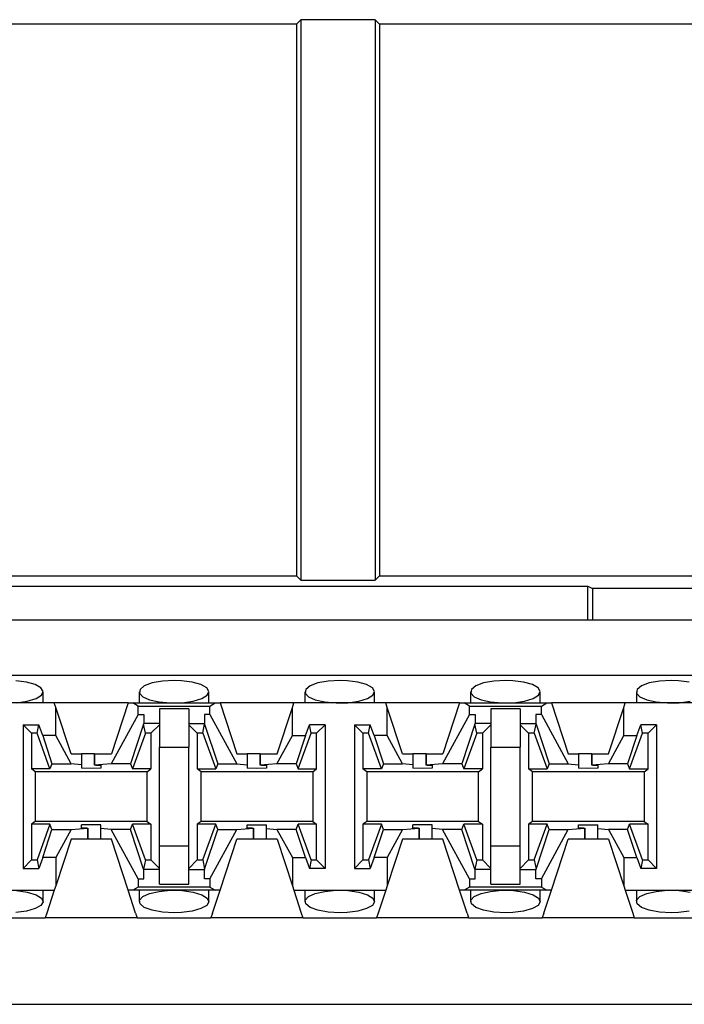
# Paper-space layout 'Layout1' of a CAD drawing. Extents: x 0 to 11, y 0 to 8.5.
# Drawn here: x 4 to 4.2, y 6.9 to 7.1 of the extents above; entities that cross this region are included whole.
import ezdxf

# ---------------------------------------------------------------- set-up
doc = ezdxf.new("R2010")
doc.units = 0
doc.header["$MEASUREMENT"] = 0
doc.layers.add('1', color=7, linetype='Continuous')

psp = doc.layouts.get("Layout1")

# ---------------------------------------------------------------- linework, layer by layer
at = {"layer": '1', "color": 4, "linetype": 'Continuous'}
for p, q in [((4.097803, 7.112998), (4.096821, 7.112016)), ((4.114589, 7.112998), (4.097803, 7.112998)), ((4.097803, 7.112998), (4.097803, 6.986034)), ((4.114589, 7.112998), (4.115571, 7.112016)), ((4.114589, 7.112998), (4.114589, 6.986034)), ((4.096821, 7.112016), (3.912446, 7.112016)), ((4.096821, 7.112016), (4.096821, 6.987016)), ((4.371321, 7.112016), (4.115571, 7.112016)), ((4.115571, 7.112016), (4.115571, 6.987016)), ((3.912446, 6.987016), (4.096821, 6.987016)), ((4.097803, 6.986034), (4.096821, 6.987016)), ((4.097803, 6.986034), (4.114589, 6.986034)), ((4.114589, 6.986034), (4.115571, 6.987016)), ((4.115571, 6.987016), (4.371321, 6.987016)), ((4.012943, 6.984712), (4.162747, 6.984712)), ((4.162747, 6.984712), (4.163813, 6.984179)), ((4.162747, 6.976972), (4.162747, 6.984712)), ((4.299378, 6.984179), (4.163813, 6.984179)), ((4.163813, 6.984179), (4.163813, 6.976972))]:
    psp.add_line(p, q, dxfattribs=at)
at = {"layer": '1', "color": 6, "linetype": 'Continuous'}
for p, q in [((5.469499, 6.976972), (3.568691, 6.976972)), ((5.469499, 6.964472), (3.568691, 6.964472)), ((4.035708, 6.962952), (4.03326, 6.963271)), ((4.037679, 6.962396), (4.035708, 6.962952)), ((4.066461, 6.963181), (4.064124, 6.962755)), ((4.069095, 6.963328), (4.066461, 6.963181)), ((4.07076, 6.963271), (4.069095, 6.963328)), ((4.073208, 6.962952), (4.07076, 6.963271)), ((4.075179, 6.962396), (4.073208, 6.962952)), ((4.103961, 6.963181), (4.101624, 6.962755)), ((4.106595, 6.963328), (4.103961, 6.963181)), ((4.10826, 6.963271), (4.106595, 6.963328)), ((4.110708, 6.962952), (4.10826, 6.963271)), ((4.112679, 6.962396), (4.110708, 6.962952)), ((4.141461, 6.963181), (4.139123, 6.962755)), ((4.144095, 6.963328), (4.141461, 6.963181)), ((4.14576, 6.963271), (4.144095, 6.963328)), ((4.148208, 6.962952), (4.14576, 6.963271)), ((4.150179, 6.962396), (4.148208, 6.962952)), ((4.178961, 6.963181), (4.176623, 6.962755)), ((4.181595, 6.963328), (4.178961, 6.963181)), ((4.18326, 6.963271), (4.181595, 6.963328)), ((4.185708, 6.962952), (4.18326, 6.963271)), ((4.038977, 6.961665), (4.037679, 6.962396)), ((4.039468, 6.960835), (4.038977, 6.961665)), ((4.039089, 6.95999), (4.039468, 6.960835)), ((4.03947, 6.958222), (4.03947, 6.960776)), ((4.06122, 6.960775), (4.06122, 6.958222)), ((4.061389, 6.961301), (4.061284, 6.960452)), ((4.062365, 6.962101), (4.061389, 6.961301)), ((4.064124, 6.962755), (4.062365, 6.962101)), ((4.076477, 6.961665), (4.075179, 6.962396)), ((4.076968, 6.960835), (4.076477, 6.961665)), ((4.076589, 6.95999), (4.076968, 6.960835)), ((4.07697, 6.958222), (4.07697, 6.960776)), ((4.09872, 6.960775), (4.09872, 6.958222)), ((4.098889, 6.961301), (4.098784, 6.960452)), ((4.099865, 6.962101), (4.098889, 6.961301)), ((4.101624, 6.962755), (4.099865, 6.962101)), ((4.113976, 6.961665), (4.112679, 6.962396)), ((4.114468, 6.960835), (4.113976, 6.961665)), ((4.114089, 6.95999), (4.114468, 6.960835)), ((4.11447, 6.958222), (4.11447, 6.960776)), ((4.13622, 6.960775), (4.13622, 6.958222)), ((4.136389, 6.961301), (4.136284, 6.960452)), ((4.137365, 6.962101), (4.136389, 6.961301)), ((4.139123, 6.962755), (4.137365, 6.962101)), ((4.151476, 6.961665), (4.150179, 6.962396)), ((4.151968, 6.960835), (4.151476, 6.961665)), ((4.151588, 6.95999), (4.151968, 6.960835)), ((4.15197, 6.958222), (4.15197, 6.960776)), ((4.17372, 6.960775), (4.17372, 6.958222)), ((4.173889, 6.961301), (4.173784, 6.960452)), ((4.174865, 6.962101), (4.173889, 6.961301)), ((4.176623, 6.962755), (4.174865, 6.962101)), ((4.033418, 6.958292), (4.035888, 6.958635)), ((4.035888, 6.958635), (4.037855, 6.959226)), ((4.037855, 6.959226), (4.039089, 6.95999)), ((4.061284, 6.960452), (4.062037, 6.959643)), ((4.062037, 6.959643), (4.063561, 6.958959)), ((4.063561, 6.958959), (4.065705, 6.958471)), ((4.065705, 6.958471), (4.068251, 6.958237)), ((4.070918, 6.958292), (4.073388, 6.958635)), ((4.073388, 6.958635), (4.075355, 6.959226)), ((4.075355, 6.959226), (4.076589, 6.95999)), ((4.098784, 6.960452), (4.099537, 6.959643)), ((4.099537, 6.959643), (4.101061, 6.958959)), ((4.101061, 6.958959), (4.103205, 6.958471)), ((4.103205, 6.958471), (4.105751, 6.958237)), ((4.108418, 6.958292), (4.110888, 6.958635)), ((4.110888, 6.958635), (4.112854, 6.959226)), ((4.112854, 6.959226), (4.114089, 6.95999)), ((4.136284, 6.960452), (4.137037, 6.959643)), ((4.137037, 6.959643), (4.138561, 6.958959)), ((4.138561, 6.958959), (4.140705, 6.958471)), ((4.140705, 6.958471), (4.143251, 6.958237)), ((4.145918, 6.958292), (4.148387, 6.958635)), ((4.148387, 6.958635), (4.150354, 6.959226)), ((4.150354, 6.959226), (4.151588, 6.95999)), ((4.173784, 6.960452), (4.174537, 6.959643)), ((4.174537, 6.959643), (4.176061, 6.958959)), ((4.176061, 6.958959), (4.178205, 6.958471)), ((4.178205, 6.958471), (4.180751, 6.958237)), ((4.183418, 6.958292), (4.185888, 6.958635)), ((4.041993, 6.958222), (4.021198, 6.958222)), ((4.058698, 6.958222), (4.041993, 6.958222)), ((4.042324, 6.957214), (4.041993, 6.958222)), ((4.045783, 6.946685), (4.042324, 6.957214)), ((4.042324, 6.950826), (4.042324, 6.957214)), ((4.058698, 6.958222), (4.054908, 6.946685)), ((4.058698, 6.958222), (4.059756, 6.958222)), ((4.059756, 6.958222), (4.078435, 6.958222)), ((4.060974, 6.957492), (4.059756, 6.958222)), ((4.060974, 6.955607), (4.060974, 6.957492)), ((4.060974, 6.957492), (4.077217, 6.957492)), ((4.072408, 6.956868), (4.065783, 6.956868)), ((4.065783, 6.956868), (4.065783, 6.95321)), ((4.068251, 6.958237), (4.069095, 6.958222)), ((4.069095, 6.958222), (4.070918, 6.958292)), ((4.072408, 6.956868), (4.072408, 6.95321)), ((4.077217, 6.957492), (4.078435, 6.958222)), ((4.077217, 6.955607), (4.077217, 6.957492)), ((4.078435, 6.958222), (4.079493, 6.958222)), ((4.096198, 6.958222), (4.079493, 6.958222)), ((4.079493, 6.958222), (4.083282, 6.946685)), ((4.092408, 6.946685), (4.095867, 6.957214)), ((4.095867, 6.957214), (4.096198, 6.958222)), ((4.095867, 6.950826), (4.095867, 6.957214)), ((4.116992, 6.958222), (4.096198, 6.958222)), ((4.105751, 6.958237), (4.106595, 6.958222)), ((4.106595, 6.958222), (4.108418, 6.958292)), ((4.133698, 6.958222), (4.116992, 6.958222)), ((4.117324, 6.957214), (4.116992, 6.958222)), ((4.120783, 6.946685), (4.117324, 6.957214)), ((4.117324, 6.950826), (4.117324, 6.957214)), ((4.133698, 6.958222), (4.129908, 6.946685)), ((4.133698, 6.958222), (4.134756, 6.958222)), ((4.134756, 6.958222), (4.153435, 6.958222)), ((4.135974, 6.957492), (4.134756, 6.958222)), ((4.135974, 6.955607), (4.135974, 6.957492)), ((4.135974, 6.957492), (4.152216, 6.957492)), ((4.147408, 6.956868), (4.140783, 6.956868)), ((4.140783, 6.956868), (4.140783, 6.95321)), ((4.143251, 6.958237), (4.144095, 6.958222)), ((4.144095, 6.958222), (4.145918, 6.958292)), ((4.147408, 6.956868), (4.147408, 6.95321)), ((4.152216, 6.957492), (4.153435, 6.958222)), ((4.152216, 6.955607), (4.152216, 6.957492)), ((4.153435, 6.958222), (4.154493, 6.958222)), ((4.171198, 6.958222), (4.154493, 6.958222)), ((4.154493, 6.958222), (4.158283, 6.946685)), ((4.167408, 6.946685), (4.170866, 6.957214)), ((4.170866, 6.957214), (4.171198, 6.958222)), ((4.170866, 6.950826), (4.170866, 6.957214)), ((4.191993, 6.958222), (4.171198, 6.958222)), ((4.180751, 6.958237), (4.181595, 6.958222)), ((4.181595, 6.958222), (4.183418, 6.958292)), ((4.060974, 6.955607), (4.054882, 6.944435)), ((4.060974, 6.955607), (4.06222, 6.955607)), ((4.06222, 6.955607), (4.06222, 6.95356)), ((4.07597, 6.955607), (4.07597, 6.95356)), ((4.077217, 6.955607), (4.07597, 6.955607)), ((4.077217, 6.955607), (4.083309, 6.944435)), ((4.135974, 6.955607), (4.129882, 6.944435)), ((4.135974, 6.955607), (4.13722, 6.955607)), ((4.13722, 6.955607), (4.13722, 6.95356)), ((4.15097, 6.955607), (4.15097, 6.95356)), ((4.152216, 6.955607), (4.15097, 6.955607)), ((4.152216, 6.955607), (4.158309, 6.944435)), ((4.034908, 6.953279), (4.034908, 6.920753)), ((4.034908, 6.953279), (4.038481, 6.953279)), ((4.036822, 6.951365), (4.034908, 6.953279)), ((4.038092, 6.951365), (4.038481, 6.953279)), ((4.039369, 6.950826), (4.038481, 6.953279)), ((4.062179, 6.953432), (4.059223, 6.944435)), ((4.062179, 6.953432), (4.06222, 6.95356)), ((4.062598, 6.951365), (4.062179, 6.953432)), ((4.065783, 6.95356), (4.06222, 6.95356)), ((4.065783, 6.953279), (4.063869, 6.951365)), ((4.065783, 6.95321), (4.065783, 6.948222)), ((4.072408, 6.95356), (4.07597, 6.95356)), ((4.072408, 6.953279), (4.074322, 6.951365)), ((4.072408, 6.95321), (4.072408, 6.948222)), ((4.075592, 6.951365), (4.076012, 6.953432)), ((4.076012, 6.953432), (4.07597, 6.95356)), ((4.076012, 6.953432), (4.078968, 6.944435)), ((4.098822, 6.950826), (4.09971, 6.953279)), ((4.103283, 6.953279), (4.09971, 6.953279)), ((4.100098, 6.951365), (4.09971, 6.953279)), ((4.103283, 6.953279), (4.101369, 6.951365)), ((4.103283, 6.953279), (4.103283, 6.920753)), ((4.109908, 6.953279), (4.109908, 6.920753)), ((4.109908, 6.953279), (4.113481, 6.953279)), ((4.111822, 6.951365), (4.109908, 6.953279)), ((4.113092, 6.951365), (4.113481, 6.953279)), ((4.114368, 6.950826), (4.113481, 6.953279)), ((4.137178, 6.953432), (4.134223, 6.944435)), ((4.137178, 6.953432), (4.13722, 6.95356)), ((4.137599, 6.951365), (4.137178, 6.953432)), ((4.140783, 6.95356), (4.13722, 6.95356)), ((4.140783, 6.953279), (4.138869, 6.951365)), ((4.140783, 6.95321), (4.140783, 6.948222)), ((4.147408, 6.95356), (4.15097, 6.95356)), ((4.147408, 6.953279), (4.149322, 6.951365)), ((4.147408, 6.95321), (4.147408, 6.948222)), ((4.150592, 6.951365), (4.151012, 6.953432)), ((4.151012, 6.953432), (4.15097, 6.95356)), ((4.151012, 6.953432), (4.153968, 6.944435)), ((4.173822, 6.950826), (4.174709, 6.953279)), ((4.178283, 6.953279), (4.174709, 6.953279)), ((4.175098, 6.951365), (4.174709, 6.953279)), ((4.178283, 6.953279), (4.176369, 6.951365)), ((4.178283, 6.953279), (4.178283, 6.920753)), ((4.038092, 6.951365), (4.036822, 6.951365)), ((4.036822, 6.951365), (4.036822, 6.94328)), ((4.041016, 6.94328), (4.038092, 6.951365)), ((4.042324, 6.950826), (4.039369, 6.950826)), ((4.039369, 6.950826), (4.041468, 6.944435)), ((4.045809, 6.944435), (4.042324, 6.950826)), ((4.062598, 6.951365), (4.059675, 6.94328)), ((4.063869, 6.951365), (4.062598, 6.951365)), ((4.063869, 6.951365), (4.063869, 6.94328)), ((4.075592, 6.951365), (4.074322, 6.951365)), ((4.074322, 6.951365), (4.074322, 6.94328)), ((4.075592, 6.951365), (4.078516, 6.94328)), ((4.092382, 6.944435), (4.095867, 6.950826)), ((4.095867, 6.950826), (4.098822, 6.950826)), ((4.098822, 6.950826), (4.096723, 6.944435)), ((4.097175, 6.94328), (4.100098, 6.951365)), ((4.101369, 6.951365), (4.100098, 6.951365)), ((4.101369, 6.94328), (4.101369, 6.951365)), ((4.113092, 6.951365), (4.111822, 6.951365)), ((4.111822, 6.951365), (4.111822, 6.94328)), ((4.116016, 6.94328), (4.113092, 6.951365)), ((4.117324, 6.950826), (4.114368, 6.950826)), ((4.114368, 6.950826), (4.116468, 6.944435)), ((4.120809, 6.944435), (4.117324, 6.950826)), ((4.137599, 6.951365), (4.134675, 6.94328)), ((4.138869, 6.951365), (4.137599, 6.951365)), ((4.138869, 6.951365), (4.138869, 6.94328)), ((4.150592, 6.951365), (4.149322, 6.951365)), ((4.149322, 6.951365), (4.149322, 6.94328)), ((4.150592, 6.951365), (4.153516, 6.94328)), ((4.167382, 6.944435), (4.170866, 6.950826)), ((4.170866, 6.950826), (4.173822, 6.950826)), ((4.173822, 6.950826), (4.171723, 6.944435)), ((4.172175, 6.94328), (4.175098, 6.951365)), ((4.176369, 6.951365), (4.175098, 6.951365)), ((4.176369, 6.94328), (4.176369, 6.951365)), ((4.065783, 6.948222), (4.072408, 6.948222)), ((4.065783, 6.92581), (4.065783, 6.948222)), ((4.072408, 6.92581), (4.072408, 6.948222)), ((4.140783, 6.948222), (4.147408, 6.948222)), ((4.140783, 6.92581), (4.140783, 6.948222)), ((4.147408, 6.92581), (4.147408, 6.948222)), ((4.045783, 6.946685), (4.048158, 6.946685)), ((4.049101, 6.946685), (4.048158, 6.946685)), ((4.048158, 6.946685), (4.048158, 6.944245)), ((4.051118, 6.946685), (4.049101, 6.946685)), ((4.051118, 6.946685), (4.051118, 6.944131)), ((4.051118, 6.946685), (4.051118, 6.946685)), ((4.051118, 6.946685), (4.054908, 6.946685)), ((4.051118, 6.944131), (4.051118, 6.946685)), ((4.083282, 6.946685), (4.085658, 6.946685)), ((4.086601, 6.946685), (4.085658, 6.946685)), ((4.085658, 6.946685), (4.085658, 6.944245)), ((4.088618, 6.946685), (4.086601, 6.946685)), ((4.088618, 6.946685), (4.088618, 6.944131)), ((4.088618, 6.946685), (4.088618, 6.946685)), ((4.088618, 6.946685), (4.092408, 6.946685)), ((4.088618, 6.944131), (4.088618, 6.946685)), ((4.120783, 6.946685), (4.123158, 6.946685)), ((4.124101, 6.946685), (4.123158, 6.946685)), ((4.123158, 6.946685), (4.123158, 6.944245)), ((4.126118, 6.946685), (4.124101, 6.946685)), ((4.126118, 6.946685), (4.126118, 6.944131)), ((4.126118, 6.946685), (4.129908, 6.946685)), ((4.126118, 6.944131), (4.126118, 6.946685)), ((4.158283, 6.946685), (4.160658, 6.946685)), ((4.161601, 6.946685), (4.160658, 6.946685)), ((4.160658, 6.946685), (4.160658, 6.944245)), ((4.163618, 6.946685), (4.161601, 6.946685)), ((4.163618, 6.946685), (4.163618, 6.944131)), ((4.163618, 6.946685), (4.167408, 6.946685)), ((4.163618, 6.944131), (4.163618, 6.946685)), ((4.041016, 6.94328), (4.036822, 6.94328)), ((4.037695, 6.942626), (4.036822, 6.94328)), ((4.041468, 6.944435), (4.041016, 6.94328)), ((4.041468, 6.944435), (4.045809, 6.944435)), ((4.048158, 6.944245), (4.045809, 6.944435)), ((4.048158, 6.944245), (4.048158, 6.943434)), ((4.050345, 6.943377), (4.048158, 6.943434)), ((4.052533, 6.943434), (4.050345, 6.943377)), ((4.054882, 6.944435), (4.051118, 6.944131)), ((4.051368, 6.944125), (4.051118, 6.944131)), ((4.051368, 6.944125), (4.052533, 6.944125)), ((4.052533, 6.944125), (4.052533, 6.943434)), ((4.059223, 6.944435), (4.054882, 6.944435)), ((4.059223, 6.944435), (4.059675, 6.94328)), ((4.063869, 6.94328), (4.059675, 6.94328)), ((4.062995, 6.942626), (4.063869, 6.94328)), ((4.074322, 6.94328), (4.078516, 6.94328)), ((4.075195, 6.942626), (4.074322, 6.94328)), ((4.078968, 6.944435), (4.078516, 6.94328)), ((4.078968, 6.944435), (4.083309, 6.944435)), ((4.083309, 6.944435), (4.085658, 6.944245)), ((4.085658, 6.944245), (4.085658, 6.943434)), ((4.087845, 6.943377), (4.085658, 6.943434)), ((4.090033, 6.943434), (4.087845, 6.943377)), ((4.092382, 6.944435), (4.088618, 6.944131)), ((4.088868, 6.944125), (4.088618, 6.944131)), ((4.088868, 6.944125), (4.090033, 6.944125)), ((4.090033, 6.944125), (4.090033, 6.943434)), ((4.096723, 6.944435), (4.092382, 6.944435)), ((4.096723, 6.944435), (4.097175, 6.94328)), ((4.097175, 6.94328), (4.101369, 6.94328)), ((4.100496, 6.942626), (4.101369, 6.94328)), ((4.116016, 6.94328), (4.111822, 6.94328)), ((4.112695, 6.942626), (4.111822, 6.94328)), ((4.116468, 6.944435), (4.116016, 6.94328)), ((4.116468, 6.944435), (4.120809, 6.944435)), ((4.123158, 6.944245), (4.120809, 6.944435)), ((4.123158, 6.944245), (4.123158, 6.943434)), ((4.125345, 6.943377), (4.123158, 6.943434)), ((4.127533, 6.943434), (4.125345, 6.943377)), ((4.129882, 6.944435), (4.126118, 6.944131)), ((4.126368, 6.944125), (4.126118, 6.944131)), ((4.126368, 6.944125), (4.127533, 6.944125)), ((4.127533, 6.944125), (4.127533, 6.943434)), ((4.134223, 6.944435), (4.129882, 6.944435)), ((4.134223, 6.944435), (4.134675, 6.94328)), ((4.138869, 6.94328), (4.134675, 6.94328)), ((4.137996, 6.942626), (4.138869, 6.94328)), ((4.149322, 6.94328), (4.153516, 6.94328)), ((4.150195, 6.942626), (4.149322, 6.94328)), ((4.153968, 6.944435), (4.153516, 6.94328)), ((4.153968, 6.944435), (4.158309, 6.944435)), ((4.158309, 6.944435), (4.160658, 6.944245)), ((4.160658, 6.944245), (4.160658, 6.943434)), ((4.162845, 6.943377), (4.160658, 6.943434)), ((4.165033, 6.943434), (4.162845, 6.943377)), ((4.167382, 6.944435), (4.163618, 6.944131)), ((4.163868, 6.944125), (4.163618, 6.944131)), ((4.163868, 6.944125), (4.165033, 6.944125)), ((4.165033, 6.944125), (4.165033, 6.943434)), ((4.171723, 6.944435), (4.167382, 6.944435)), ((4.171723, 6.944435), (4.172175, 6.94328)), ((4.172175, 6.94328), (4.176369, 6.94328)), ((4.175496, 6.942626), (4.176369, 6.94328)), ((4.062995, 6.942626), (4.037695, 6.942626)), ((4.037695, 6.942626), (4.037695, 6.931406)), ((4.062995, 6.931406), (4.062995, 6.942626)), ((4.100496, 6.942626), (4.075195, 6.942626)), ((4.075195, 6.931406), (4.075195, 6.942626)), ((4.100496, 6.942626), (4.100496, 6.931406)), ((4.137996, 6.942626), (4.112695, 6.942626)), ((4.112695, 6.942626), (4.112695, 6.931406)), ((4.137996, 6.931406), (4.137996, 6.942626)), ((4.175496, 6.942626), (4.150195, 6.942626)), ((4.150195, 6.931406), (4.150195, 6.942626)), ((4.175496, 6.942626), (4.175496, 6.931406)), ((4.037695, 6.931406), (4.036822, 6.930752)), ((4.041016, 6.930752), (4.036822, 6.930752)), ((4.036822, 6.930752), (4.036822, 6.922667)), ((4.062995, 6.931406), (4.037695, 6.931406)), ((4.041016, 6.930752), (4.038092, 6.922667)), ((4.039369, 6.923206), (4.041468, 6.929597)), ((4.041468, 6.929597), (4.041016, 6.930752)), ((4.041468, 6.929597), (4.045809, 6.929597)), ((4.045809, 6.929597), (4.042324, 6.923206)), ((4.045809, 6.929597), (4.049572, 6.929901)), ((4.050345, 6.930655), (4.048158, 6.930598)), ((4.048158, 6.929907), (4.048158, 6.930598)), ((4.049323, 6.929907), (4.048158, 6.929907)), ((4.049323, 6.929907), (4.049572, 6.929901)), ((4.049572, 6.927347), (4.049572, 6.929901)), ((4.049572, 6.929901), (4.049572, 6.927347)), ((4.052533, 6.930598), (4.050345, 6.930655)), ((4.052533, 6.929787), (4.052533, 6.930598)), ((4.054882, 6.929597), (4.052533, 6.929787)), ((4.052533, 6.927347), (4.052533, 6.929787)), ((4.059223, 6.929597), (4.054882, 6.929597)), ((4.060974, 6.918425), (4.054882, 6.929597)), ((4.059223, 6.929597), (4.059675, 6.930752)), ((4.062179, 6.9206), (4.059223, 6.929597)), ((4.063869, 6.930752), (4.059675, 6.930752)), ((4.062598, 6.922667), (4.059675, 6.930752)), ((4.062995, 6.931406), (4.063869, 6.930752)), ((4.063869, 6.930752), (4.063869, 6.922667)), ((4.075195, 6.931406), (4.074322, 6.930752)), ((4.078516, 6.930752), (4.074322, 6.930752)), ((4.074322, 6.930752), (4.074322, 6.922667)), ((4.100496, 6.931406), (4.075195, 6.931406)), ((4.075592, 6.922667), (4.078516, 6.930752)), ((4.076012, 6.9206), (4.078968, 6.929597)), ((4.077217, 6.918425), (4.083309, 6.929597)), ((4.078968, 6.929597), (4.078516, 6.930752)), ((4.078968, 6.929597), (4.083309, 6.929597)), ((4.083309, 6.929597), (4.087072, 6.929901)), ((4.085658, 6.930598), (4.087845, 6.930655)), ((4.085658, 6.929907), (4.085658, 6.930598)), ((4.086823, 6.929907), (4.085658, 6.929907)), ((4.086823, 6.929907), (4.087072, 6.929901)), ((4.087072, 6.927347), (4.087072, 6.929901)), ((4.087072, 6.929901), (4.087072, 6.927347)), ((4.087845, 6.930655), (4.090033, 6.930598)), ((4.090033, 6.929787), (4.090033, 6.930598)), ((4.090033, 6.929787), (4.092382, 6.929597)), ((4.090033, 6.927347), (4.090033, 6.929787)), ((4.096723, 6.929597), (4.092382, 6.929597)), ((4.092382, 6.929597), (4.095867, 6.923206)), ((4.096723, 6.929597), (4.097175, 6.930752)), ((4.098822, 6.923206), (4.096723, 6.929597)), ((4.101369, 6.930752), (4.097175, 6.930752)), ((4.100098, 6.922667), (4.097175, 6.930752)), ((4.100496, 6.931406), (4.101369, 6.930752)), ((4.101369, 6.922667), (4.101369, 6.930752)), ((4.112695, 6.931406), (4.111822, 6.930752)), ((4.116016, 6.930752), (4.111822, 6.930752)), ((4.111822, 6.930752), (4.111822, 6.922667)), ((4.137996, 6.931406), (4.112695, 6.931406)), ((4.116016, 6.930752), (4.113092, 6.922667)), ((4.114368, 6.923206), (4.116468, 6.929597)), ((4.116468, 6.929597), (4.116016, 6.930752)), ((4.116468, 6.929597), (4.120809, 6.929597)), ((4.120809, 6.929597), (4.117324, 6.923206)), ((4.120809, 6.929597), (4.124572, 6.929901)), ((4.125345, 6.930655), (4.123158, 6.930598)), ((4.123158, 6.929907), (4.123158, 6.930598)), ((4.124322, 6.929907), (4.123158, 6.929907)), ((4.124322, 6.929907), (4.124572, 6.929901)), ((4.124572, 6.929901), (4.124572, 6.927347)), ((4.124573, 6.927347), (4.124573, 6.929901)), ((4.127533, 6.930598), (4.125345, 6.930655)), ((4.127533, 6.929787), (4.127533, 6.930598)), ((4.129882, 6.929597), (4.127533, 6.929787)), ((4.127533, 6.927347), (4.127533, 6.929787)), ((4.134223, 6.929597), (4.129882, 6.929597)), ((4.135974, 6.918425), (4.129882, 6.929597)), ((4.134223, 6.929597), (4.134675, 6.930752)), ((4.137178, 6.9206), (4.134223, 6.929597)), ((4.138869, 6.930752), (4.134675, 6.930752)), ((4.137599, 6.922667), (4.134675, 6.930752)), ((4.137996, 6.931406), (4.138869, 6.930752)), ((4.138869, 6.930752), (4.138869, 6.922667)), ((4.150195, 6.931406), (4.149322, 6.930752)), ((4.153516, 6.930752), (4.149322, 6.930752)), ((4.149322, 6.930752), (4.149322, 6.922667)), ((4.175496, 6.931406), (4.150195, 6.931406)), ((4.150592, 6.922667), (4.153516, 6.930752)), ((4.151012, 6.9206), (4.153968, 6.929597)), ((4.152216, 6.918425), (4.158309, 6.929597)), ((4.153968, 6.929597), (4.153516, 6.930752)), ((4.153968, 6.929597), (4.158309, 6.929597)), ((4.158309, 6.929597), (4.162072, 6.929901)), ((4.160658, 6.930598), (4.162845, 6.930655)), ((4.160658, 6.929907), (4.160658, 6.930598)), ((4.161823, 6.929907), (4.160658, 6.929907)), ((4.161823, 6.929907), (4.162072, 6.929901)), ((4.162072, 6.929901), (4.162072, 6.927347)), ((4.162073, 6.927347), (4.162073, 6.929901)), ((4.162845, 6.930655), (4.165033, 6.930598)), ((4.165033, 6.929787), (4.165033, 6.930598)), ((4.165033, 6.929787), (4.167382, 6.929597)), ((4.165033, 6.927347), (4.165033, 6.929787)), ((4.171723, 6.929597), (4.167382, 6.929597)), ((4.167382, 6.929597), (4.170866, 6.923206)), ((4.171723, 6.929597), (4.172175, 6.930752)), ((4.173822, 6.923206), (4.171723, 6.929597)), ((4.176369, 6.930752), (4.172175, 6.930752)), ((4.175098, 6.922667), (4.172175, 6.930752)), ((4.175496, 6.931406), (4.176369, 6.930752)), ((4.176369, 6.922667), (4.176369, 6.930752)), ((4.045783, 6.927347), (4.042324, 6.916818)), ((4.049572, 6.927347), (4.045783, 6.927347)), ((4.051589, 6.927347), (4.049572, 6.927347)), ((4.052533, 6.927347), (4.051589, 6.927347)), ((4.054908, 6.927347), (4.052533, 6.927347)), ((4.058698, 6.91581), (4.054908, 6.927347)), ((4.079493, 6.91581), (4.083282, 6.927347)), ((4.087072, 6.927347), (4.083282, 6.927347)), ((4.089089, 6.927347), (4.087073, 6.927347)), ((4.090033, 6.927347), (4.089089, 6.927347)), ((4.092408, 6.927347), (4.090033, 6.927347)), ((4.092408, 6.927347), (4.095867, 6.916818)), ((4.120783, 6.927347), (4.117324, 6.916818)), ((4.124572, 6.927347), (4.120783, 6.927347)), ((4.124573, 6.927347), (4.124572, 6.927347)), ((4.126589, 6.927347), (4.124573, 6.927347)), ((4.127533, 6.927347), (4.126589, 6.927347)), ((4.129908, 6.927347), (4.127533, 6.927347)), ((4.133698, 6.91581), (4.129908, 6.927347)), ((4.154493, 6.91581), (4.158283, 6.927347)), ((4.162072, 6.927347), (4.158283, 6.927347)), ((4.162073, 6.927347), (4.162072, 6.927347)), ((4.164089, 6.927347), (4.162073, 6.927347)), ((4.165033, 6.927347), (4.164089, 6.927347)), ((4.167408, 6.927347), (4.165033, 6.927347)), ((4.167408, 6.927347), (4.170866, 6.916818)), ((4.065783, 6.920822), (4.065783, 6.92581)), ((4.072408, 6.92581), (4.065783, 6.92581)), ((4.072408, 6.920822), (4.072408, 6.92581)), ((4.140783, 6.920822), (4.140783, 6.92581)), ((4.147408, 6.92581), (4.140783, 6.92581)), ((4.147408, 6.920822), (4.147408, 6.92581)), ((4.039369, 6.923206), (4.038481, 6.920753)), ((4.042324, 6.923206), (4.039369, 6.923206)), ((4.042324, 6.923206), (4.042324, 6.916818)), ((4.095867, 6.923206), (4.098822, 6.923206)), ((4.095867, 6.923206), (4.095867, 6.916818)), ((4.098822, 6.923206), (4.09971, 6.920753)), ((4.114368, 6.923206), (4.113481, 6.920753)), ((4.117324, 6.923206), (4.114368, 6.923206)), ((4.117324, 6.923206), (4.117324, 6.916818)), ((4.170866, 6.923206), (4.173822, 6.923206)), ((4.170866, 6.923206), (4.170866, 6.916818)), ((4.173822, 6.923206), (4.174709, 6.920753)), ((4.036822, 6.922667), (4.034908, 6.920753)), ((4.034908, 6.920753), (4.038481, 6.920753)), ((4.036822, 6.922667), (4.038092, 6.922667)), ((4.038092, 6.922667), (4.038481, 6.920753)), ((4.062598, 6.922667), (4.062179, 6.9206)), ((4.062179, 6.9206), (4.06222, 6.920472)), ((4.062598, 6.922667), (4.063869, 6.922667)), ((4.065783, 6.920753), (4.063869, 6.922667)), ((4.065783, 6.917164), (4.065783, 6.920822)), ((4.072408, 6.920753), (4.074322, 6.922667)), ((4.072408, 6.917164), (4.072408, 6.920822)), ((4.074322, 6.922667), (4.075592, 6.922667)), ((4.075592, 6.922667), (4.076012, 6.9206)), ((4.076012, 6.9206), (4.07597, 6.920472)), ((4.100098, 6.922667), (4.09971, 6.920753)), ((4.103283, 6.920753), (4.09971, 6.920753)), ((4.100098, 6.922667), (4.101369, 6.922667)), ((4.101369, 6.922667), (4.103283, 6.920753)), ((4.111822, 6.922667), (4.109908, 6.920753)), ((4.109908, 6.920753), (4.113481, 6.920753)), ((4.111822, 6.922667), (4.113092, 6.922667)), ((4.113092, 6.922667), (4.113481, 6.920753)), ((4.137599, 6.922667), (4.137178, 6.9206)), ((4.137178, 6.9206), (4.13722, 6.920472)), ((4.137599, 6.922667), (4.138869, 6.922667)), ((4.140783, 6.920753), (4.138869, 6.922667)), ((4.140783, 6.917164), (4.140783, 6.920822)), ((4.147408, 6.920753), (4.149322, 6.922667)), ((4.147408, 6.917164), (4.147408, 6.920822)), ((4.149322, 6.922667), (4.150592, 6.922667)), ((4.150592, 6.922667), (4.151012, 6.9206)), ((4.151012, 6.9206), (4.15097, 6.920472)), ((4.175098, 6.922667), (4.174709, 6.920753)), ((4.178283, 6.920753), (4.174709, 6.920753)), ((4.175098, 6.922667), (4.176369, 6.922667)), ((4.176369, 6.922667), (4.178283, 6.920753)), ((4.060974, 6.918425), (4.06222, 6.918425)), ((4.060974, 6.918425), (4.060974, 6.91654)), ((4.06222, 6.918425), (4.06222, 6.920472)), ((4.065783, 6.920472), (4.06222, 6.920472)), ((4.072408, 6.920472), (4.07597, 6.920472)), ((4.07597, 6.918425), (4.07597, 6.920472)), ((4.077217, 6.918425), (4.07597, 6.918425)), ((4.077217, 6.918425), (4.077217, 6.91654)), ((4.135974, 6.918425), (4.13722, 6.918425)), ((4.135974, 6.918425), (4.135974, 6.91654)), ((4.13722, 6.918425), (4.13722, 6.920472)), ((4.140783, 6.920472), (4.13722, 6.920472)), ((4.147408, 6.920472), (4.15097, 6.920472)), ((4.15097, 6.918425), (4.15097, 6.920472)), ((4.152216, 6.918425), (4.15097, 6.918425)), ((4.152216, 6.918425), (4.152216, 6.91654)), ((4.042324, 6.916818), (4.041993, 6.91581)), ((4.060974, 6.91654), (4.059756, 6.91581)), ((4.077217, 6.91654), (4.060974, 6.91654)), ((4.065783, 6.917164), (4.072408, 6.917164)), ((4.077217, 6.91654), (4.078435, 6.91581)), ((4.095867, 6.916818), (4.096198, 6.91581)), ((4.117324, 6.916818), (4.116992, 6.91581)), ((4.135974, 6.91654), (4.134756, 6.91581)), ((4.152216, 6.91654), (4.135974, 6.91654)), ((4.140783, 6.917164), (4.147408, 6.917164)), ((4.152216, 6.91654), (4.153435, 6.91581)), ((4.170866, 6.916818), (4.171198, 6.91581)), ((4.021198, 6.91581), (4.041993, 6.91581)), ((4.033418, 6.91574), (4.035888, 6.915397)), ((4.035888, 6.915397), (4.037855, 6.914806)), ((4.037855, 6.914806), (4.039089, 6.914042)), ((4.039089, 6.914042), (4.039468, 6.913198)), ((4.03947, 6.913256), (4.03947, 6.91581)), ((4.041993, 6.91581), (4.040296, 6.910645)), ((4.060394, 6.910645), (4.058698, 6.91581)), ((4.059756, 6.91581), (4.058698, 6.91581)), ((4.078435, 6.91581), (4.059756, 6.91581)), ((4.06122, 6.91581), (4.06122, 6.913257)), ((4.061284, 6.91358), (4.062037, 6.914389)), ((4.062037, 6.914389), (4.063561, 6.915073)), ((4.063561, 6.915073), (4.065705, 6.915561)), ((4.065705, 6.915561), (4.068251, 6.915795)), ((4.068251, 6.915795), (4.069095, 6.91581)), ((4.069095, 6.91581), (4.070918, 6.91574)), ((4.070918, 6.91574), (4.073388, 6.915397)), ((4.073388, 6.915397), (4.075355, 6.914806)), ((4.075355, 6.914806), (4.076589, 6.914042)), ((4.076589, 6.914042), (4.076968, 6.913198)), ((4.07697, 6.913256), (4.07697, 6.91581)), ((4.077796, 6.910645), (4.079493, 6.91581)), ((4.079493, 6.91581), (4.078435, 6.91581)), ((4.096198, 6.91581), (4.097895, 6.910645)), ((4.096198, 6.91581), (4.116992, 6.91581)), ((4.09872, 6.91581), (4.09872, 6.913257)), ((4.098784, 6.91358), (4.099537, 6.914389)), ((4.099537, 6.914389), (4.101061, 6.915073)), ((4.101061, 6.915073), (4.103205, 6.915561)), ((4.103205, 6.915561), (4.105751, 6.915795)), ((4.105751, 6.915795), (4.106595, 6.91581)), ((4.106595, 6.91581), (4.108418, 6.91574)), ((4.108418, 6.91574), (4.110888, 6.915397)), ((4.110888, 6.915397), (4.112854, 6.914806)), ((4.112854, 6.914806), (4.114089, 6.914042)), ((4.114089, 6.914042), (4.114468, 6.913198)), ((4.11447, 6.913256), (4.11447, 6.91581)), ((4.116992, 6.91581), (4.115296, 6.910645)), ((4.135395, 6.910645), (4.133698, 6.91581)), ((4.134756, 6.91581), (4.133698, 6.91581)), ((4.153435, 6.91581), (4.134756, 6.91581)), ((4.13622, 6.91581), (4.13622, 6.913257)), ((4.136284, 6.91358), (4.137037, 6.914389)), ((4.137037, 6.914389), (4.138561, 6.915073)), ((4.138561, 6.915073), (4.140705, 6.915561)), ((4.140705, 6.915561), (4.143251, 6.915795)), ((4.143251, 6.915795), (4.144095, 6.91581)), ((4.144095, 6.91581), (4.145918, 6.91574)), ((4.145918, 6.91574), (4.148387, 6.915397)), ((4.148387, 6.915397), (4.150354, 6.914806)), ((4.150354, 6.914806), (4.151588, 6.914042)), ((4.151588, 6.914042), (4.151968, 6.913198)), ((4.15197, 6.913256), (4.15197, 6.91581)), ((4.152796, 6.910645), (4.154493, 6.91581)), ((4.154493, 6.91581), (4.153435, 6.91581)), ((4.171198, 6.91581), (4.172894, 6.910645)), ((4.171198, 6.91581), (4.191993, 6.91581)), ((4.17372, 6.91581), (4.17372, 6.913257)), ((4.173784, 6.91358), (4.174537, 6.914389)), ((4.174537, 6.914389), (4.176061, 6.915073)), ((4.176061, 6.915073), (4.178205, 6.915561)), ((4.178205, 6.915561), (4.180751, 6.915795)), ((4.180751, 6.915795), (4.181595, 6.91581)), ((4.181595, 6.91581), (4.183418, 6.91574)), ((4.183418, 6.91574), (4.185888, 6.915397)), ((4.037679, 6.911636), (4.035708, 6.91108)), ((4.038977, 6.912367), (4.037679, 6.911636)), ((4.039468, 6.913198), (4.038977, 6.912367)), ((4.061389, 6.912731), (4.061284, 6.91358)), ((4.062365, 6.911931), (4.061389, 6.912731)), ((4.064124, 6.911277), (4.062365, 6.911931)), ((4.075179, 6.911636), (4.073208, 6.91108)), ((4.076477, 6.912367), (4.075179, 6.911636)), ((4.076968, 6.913198), (4.076477, 6.912367)), ((4.098889, 6.912731), (4.098784, 6.91358)), ((4.099865, 6.911931), (4.098889, 6.912731)), ((4.101624, 6.911277), (4.099865, 6.911931)), ((4.112679, 6.911636), (4.110708, 6.91108)), ((4.113976, 6.912367), (4.112679, 6.911636)), ((4.114468, 6.913198), (4.113976, 6.912367)), ((4.136389, 6.912731), (4.136284, 6.91358)), ((4.137365, 6.911931), (4.136389, 6.912731)), ((4.139123, 6.911277), (4.137365, 6.911931)), ((4.150179, 6.911636), (4.148208, 6.91108)), ((4.151476, 6.912367), (4.150179, 6.911636)), ((4.151968, 6.913198), (4.151476, 6.912367)), ((4.173889, 6.912731), (4.173784, 6.91358)), ((4.174865, 6.911931), (4.173889, 6.912731)), ((4.176623, 6.911277), (4.174865, 6.911931)), ((4.023251, 6.90956), (4.039939, 6.90956)), ((4.035708, 6.91108), (4.03326, 6.910761)), ((4.040296, 6.910645), (4.039939, 6.90956)), ((4.060751, 6.90956), (4.039939, 6.90956)), ((4.060394, 6.910645), (4.060751, 6.90956)), ((4.060751, 6.90956), (4.07744, 6.90956)), ((4.066461, 6.910851), (4.064124, 6.911277)), ((4.069095, 6.910704), (4.066461, 6.910851)), ((4.07076, 6.910761), (4.069095, 6.910704)), ((4.073208, 6.91108), (4.07076, 6.910761)), ((4.077796, 6.910645), (4.07744, 6.90956)), ((4.098251, 6.90956), (4.07744, 6.90956)), ((4.097895, 6.910645), (4.098251, 6.90956)), ((4.098251, 6.90956), (4.11494, 6.90956)), ((4.103961, 6.910851), (4.101624, 6.911277)), ((4.106595, 6.910704), (4.103961, 6.910851)), ((4.10826, 6.910761), (4.106595, 6.910704)), ((4.110708, 6.91108), (4.10826, 6.910761)), ((4.115296, 6.910645), (4.11494, 6.90956)), ((4.135751, 6.90956), (4.11494, 6.90956)), ((4.135395, 6.910645), (4.135751, 6.90956)), ((4.135751, 6.90956), (4.15244, 6.90956)), ((4.141461, 6.910851), (4.139123, 6.911277)), ((4.144095, 6.910704), (4.141461, 6.910851)), ((4.14576, 6.910761), (4.144095, 6.910704)), ((4.148208, 6.91108), (4.14576, 6.910761)), ((4.152796, 6.910645), (4.15244, 6.90956)), ((4.173251, 6.90956), (4.15244, 6.90956)), ((4.172894, 6.910645), (4.173251, 6.90956)), ((4.173251, 6.90956), (4.189939, 6.90956)), ((4.178961, 6.910851), (4.176623, 6.911277)), ((4.181595, 6.910704), (4.178961, 6.910851)), ((4.18326, 6.910761), (4.181595, 6.910704)), ((4.185708, 6.91108), (4.18326, 6.910761)), ((3.559408, 6.889972), (5.478783, 6.889972))]:
    psp.add_line(p, q, dxfattribs=at)

doc.saveas('drawing.dxf')
